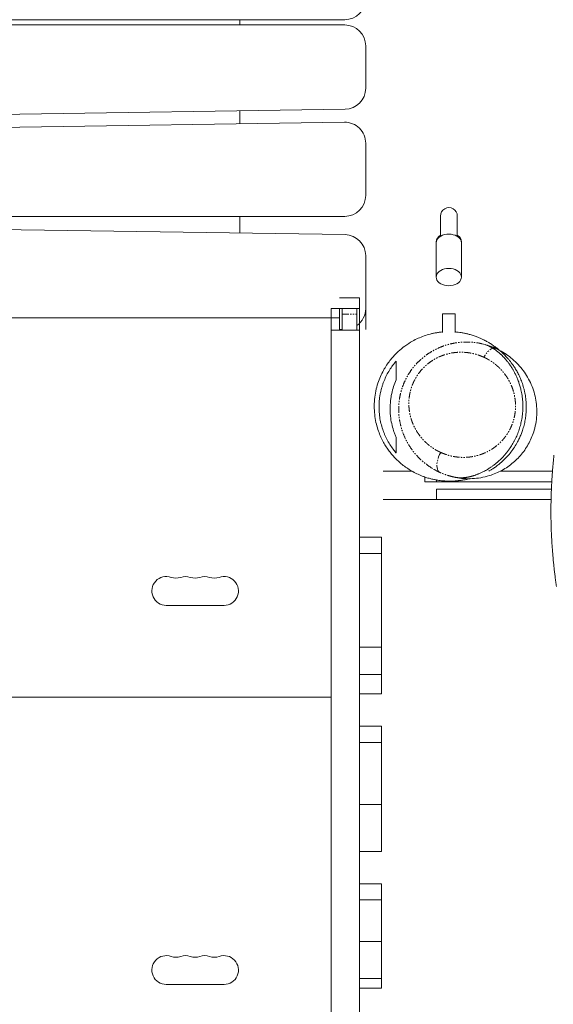
# Model space of a CAD drawing. Units: millimetres. Extents: x -5702 to 6536, y -4909 to 4025.
# Drawn here: x -1091 to -583, y 1377 to 2315 of the extents above; entities that cross this region are included whole.
import ezdxf

# ---------------------------------------------------------------- set-up
doc = ezdxf.new("R2010")
doc.units = ezdxf.units.MM
doc.linetypes.add('PHANTOM', pattern=[12.7, 6.35, -1.27, 1.27, -1.27, 1.27, -1.27])

msp = doc.modelspace()

# ---------------------------------------------------------------- linework, layer by layer
at = {"color": 7, "linetype": 'Continuous', "lineweight": 15}
for p, q in [((-1416.43, 2314.9), (-781.43, 2314.9)), ((-781.43, 2309.9), (-1416.43, 2309.9)), ((-781.73, 2217.26), (-1416.73, 2207.85)), ((-1416.14, 2119.6), (-781.14, 2110.19)), ((-690.14, 2127.96), (-690.17, 2108.6)), ((-674.17, 2108.57), (-674.14, 2127.93)), ((-694.18, 2103.75), (-694.24, 2069.77)), ((-670.24, 2069.73), (-670.18, 2103.71)), ((-767.43, 2049.9), (-767.43, 103.67)), ((-794.43, 103.67), (-794.43, 2039.91)), ((-676.29, 2034.89), (-688.29, 2034.91)), ((-1403.43, 2030.9), (-786.43, 2030.9)), ((-630.22, 1997.98), (-629.12, 1997.33)), ((-629.12, 1997.33), (-626.95, 1995.76)), ((-583.31, 1884.9), (-633.42, 1884.9)), ((-584.67, 1857.9), (-693.96, 1857.9)), ((-1403.43, 1669.9), (-794.43, 1669.9)), ((-746.43, 1522.93), (-746.43, 1642.15)), ((-767.43, 1522.93), (-746.43, 1522.93))]:
    msp.add_line(p, q, dxfattribs=at)
at = {"color": 144, "linetype": 'Continuous', "lineweight": 0}
for p, q in [((-881.43, 2314.9), (-881.43, 2309.9)), ((-761.43, 2249.6), (-761.43, 2289.9)), ((-1416.14, 2220.2), (-781.14, 2229.61)), ((-881.43, 2228.12), (-881.43, 2215.78)), ((-761.43, 2147.56), (-761.43, 2197.26)), ((-1416.43, 2127.56), (-781.43, 2127.56)), ((-881.43, 2127.56), (-881.43, 2111.68)), ((-761.43, 2090.19), (-761.43, 2019.9)), ((-767.43, 2049.9), (-786.43, 2049.9)), ((-794.43, 2039.91), (-767.43, 2039.91)), ((-767.43, 2039.9), (-794.43, 2039.9)), ((-786.43, 2019.28), (-786.43, 2039.9)), ((-783.93, 2039.9), (-783.93, 2019.28)), ((-769.93, 2039.9), (-769.93, 2019.28)), ((-688.29, 2034.91), (-688.32, 2017.06)), ((-676.32, 2017.07), (-676.29, 2034.89)), ((-794.43, 2019.28), (-767.43, 2019.28)), ((-783.93, 2019.9), (-786.43, 2019.9)), ((-704.93, 1874.9), (-704.93, 1879.46)), ((-693.96, 1876.6), (-693.96, 1874.9)), ((-704.93, 1874.9), (-584.12, 1874.9)), ((-584.35, 1867.9), (-693.96, 1867.9)), ((-693.96, 1867.9), (-693.96, 1857.9)), ((-746.43, 1822.15), (-767.43, 1822.15)), ((-746.43, 1672.93), (-746.43, 1822.15)), ((-767.43, 1806.69), (-746.43, 1806.69)), ((-951.43, 1757.15), (-896.43, 1757.15)), ((-746.43, 1717.47), (-767.43, 1717.47)), ((-746.43, 1691.22), (-767.43, 1691.22)), ((-767.43, 1672.93), (-746.43, 1672.93)), ((-746.43, 1642.15), (-767.43, 1642.15)), ((-767.43, 1626.69), (-746.43, 1626.69)), ((-746.43, 1567.47), (-767.43, 1567.47)), ((-746.43, 1492.15), (-767.43, 1492.15)), ((-746.43, 1392.54), (-746.43, 1492.15)), ((-767.43, 1476.69), (-746.43, 1476.69)), ((-746.43, 1437.08), (-767.43, 1437.08)), ((-746.43, 1401.79), (-767.43, 1401.79)), ((-951.43, 1396.15), (-896.43, 1396.15)), ((-767.43, 1392.54), (-746.43, 1392.54))]:
    msp.add_line(p, q, dxfattribs=at)
at = {"color": 8, "linetype": 'PHANTOM', "lineweight": 0}
msp.add_line((-783.93, 2034.44), (-769.93, 2034.44), dxfattribs=at)
at = {"color": 144, "linetype": 'Continuous', "lineweight": 0, "flags": 128}
for points in [[(-682.17, 2110.68), (-684.26, 2110.56), (-686.28, 2110.19), (-688.17, 2109.59), (-689.89, 2108.77), (-691.37, 2107.75), (-692.57, 2106.58), (-693.46, 2105.28), (-694, 2103.89), (-694.18, 2102.46)], [(-670.18, 2102.42), (-670.36, 2103.85), (-670.9, 2105.24), (-671.79, 2106.54), (-672.98, 2107.72), (-674.46, 2108.74), (-676.17, 2109.57), (-678.07, 2110.18), (-680.09, 2110.56), (-682.17, 2110.68)], [(-682.22, 2077.99), (-680.14, 2077.86), (-678.12, 2077.49), (-676.23, 2076.88), (-674.51, 2076.05), (-673.04, 2075.03), (-671.84, 2073.85), (-670.96, 2072.55), (-670.42, 2071.16), (-670.24, 2069.73), (-670.42, 2068.3), (-670.96, 2066.91), (-671.85, 2065.61), (-673.05, 2064.43), (-674.53, 2063.42), (-676.25, 2062.6), (-678.14, 2061.99), (-680.17, 2061.62), (-682.25, 2061.5), (-684.33, 2061.63), (-686.35, 2062), (-688.25, 2062.61), (-689.96, 2063.44), (-691.44, 2064.46), (-692.64, 2065.64), (-693.52, 2066.94), (-694.06, 2068.33), (-694.24, 2069.77), (-694.05, 2071.2), (-693.51, 2072.58), (-692.62, 2073.89), (-691.42, 2075.06), (-689.94, 2076.08), (-688.23, 2076.9), (-686.33, 2077.5), (-684.31, 2077.87), (-682.22, 2077.99)]]:
    msp.add_lwpolyline(points, dxfattribs=at)
at = {"color": 8, "linetype": 'PHANTOM', "lineweight": 0, "flags": 128}
for points in [[(-637.33, 2001.81), (-638.4, 2002.13), (-639.61, 2002.11), (-640.91, 2001.75), (-642.28, 2001.07), (-643.68, 2000.06), (-645.08, 1998.77), (-646.45, 1997.22), (-647.75, 1995.45), (-648.94, 1993.51)], [(-689.92, 1902.79), (-691, 1900.69), (-691.91, 1898.51), (-692.65, 1896.31), (-693.18, 1894.14), (-693.51, 1892.05), (-693.61, 1890.09), (-693.48, 1888.32), (-693.14, 1886.78), (-692.59, 1885.5), (-691.84, 1884.52), (-690.91, 1883.86)]]:
    msp.add_lwpolyline(points, dxfattribs=at)
at = {"color": 144, "linetype": 'Continuous', "lineweight": 0}
for centre, radius, start, end in [((-781.43, 2334.9), 20, 270, 0), ((-781.43, 2289.9), 20, 0, 90), ((-781.43, 2249.6), 20, 270.84876, 360), ((-781.43, 2197.26), 20, 360, 90.84876), ((-781.43, 2147.56), 20, 270, 0), ((-781.43, 2090.19), 20, 0, 89.15124), ((-687.2, 2103.4), 6.95, 115.30572, 182.33553), ((-677.16, 2103.38), 6.95, 357.48274, 64.51255), ((-781.43, 2039.9), 20, 305.09954, 0), ((-942.27, 1796.83), 13.75, 250.52878, 289.47122), ((-933.1, 1770.9), 13.75, 70.52878, 109.47122), ((-923.93, 1796.83), 13.75, 250.52878, 289.47122), ((-914.77, 1770.9), 13.75, 70.52878, 109.47122), ((-905.6, 1796.83), 13.75, 250.52878, 289.47122), ((-896.43, 1770.9), 13.75, 270, 109.47122), ((-951.43, 1409.9), 13.75, 70.52878, 270), ((-942.27, 1435.83), 13.75, 250.52878, 289.47122), ((-933.1, 1409.9), 13.75, 70.52878, 109.47122), ((-923.93, 1435.83), 13.75, 250.52878, 289.47122), ((-914.77, 1409.9), 13.75, 70.52878, 109.47122), ((-905.6, 1435.83), 13.75, 250.52878, 289.47122), ((-896.43, 1409.9), 13.75, 270, 109.47122)]:
    msp.add_arc(centre, radius, start, end, dxfattribs=at)
at = {"color": 7, "linetype": 'Continuous', "lineweight": 15}
for centre, radius, start, end in [((-682.14, 2127.94), 8, 359.90914, 179.90914), ((-951.43, 1770.9), 13.75, 70.52878, 270)]:
    msp.add_arc(centre, radius, start, end, dxfattribs=at)
for points, knots in [([(-688.32, 2017.54), (-689.07, 2017.47), (-690.69, 2017.33), (-693.52, 2016.92), (-696.83, 2016.3), (-700.89, 2015.34), (-705.78, 2013.85), (-711.42, 2011.59), (-717.55, 2008.51), (-723.99, 2004.41), (-729.75, 1999.68), (-734.21, 1995.25), (-737.61, 1991.33), (-740.8, 1987.06), (-743.88, 1982.2), (-746.8, 1976.62), (-749.4, 1970.26), (-751.51, 1963.11), (-752.93, 1955.25), (-753.44, 1947.06), (-753.01, 1939.01), (-751.77, 1931.57), (-749.94, 1924.85), (-747.69, 1918.87), (-745.18, 1913.63), (-742.52, 1909.02), (-739.72, 1904.87), (-736.67, 1900.99), (-733.3, 1897.25), (-729.6, 1893.69), (-725.56, 1890.33), (-721.18, 1887.22), (-716.45, 1884.37), (-711.42, 1881.84), (-706.46, 1879.83), (-701.9, 1878.36), (-698.17, 1877.39), (-694.75, 1876.68), (-691.76, 1876.2), (-689.17, 1875.88), (-686.96, 1875.68), (-685.17, 1875.57), (-683.46, 1875.5), (-681.87, 1875.47), (-680.41, 1875.48), (-678.71, 1875.51), (-676.97, 1875.59), (-675.27, 1875.7), (-673.67, 1875.84), (-672.29, 1875.99), (-671.1, 1876.14), (-669.95, 1876.3), (-668.83, 1876.47), (-667.75, 1876.65), (-666.66, 1876.85), (-665.56, 1877.06), (-664.5, 1877.29), (-663.38, 1877.54), (-662.52, 1877.74), (-662.04, 1877.86), (-661.94, 1877.89)], [0, 0, 0, 0, 0.008329, 0.018069, 0.026512, 0.034621, 0.050361, 0.065489, 0.080032, 0.100721, 0.119923, 0.131944, 0.143374, 0.154585, 0.166516, 0.17932, 0.193104, 0.20798, 0.223905, 0.240704, 0.256895, 0.271922, 0.285865, 0.298795, 0.310783, 0.321905, 0.332669, 0.344171, 0.356533, 0.369829, 0.384117, 0.399447, 0.415861, 0.433396, 0.452085, 0.466986, 0.482911, 0.499972, 0.51828, 0.53712, 0.557268, 0.578673, 0.600333, 0.621985, 0.643632, 0.665277, 0.704966, 0.74377, 0.780151, 0.805072, 0.828698, 0.85103, 0.872066, 0.891809, 0.910257, 0.928695, 0.947985, 0.969639, 0.993657, 1, 1, 1, 1]), ([(-644.23, 1884.91), (-643.84, 1885.12), (-643.13, 1885.51), (-642, 1886.19), (-640.93, 1886.85), (-639.83, 1887.56), (-638.69, 1888.33), (-637.04, 1889.49), (-635.07, 1890.98), (-632.84, 1892.8), (-630, 1895.34), (-626.68, 1898.7), (-623.01, 1903.04), (-619.64, 1907.79), (-616.96, 1912.31), (-614.91, 1916.41), (-613.37, 1919.98), (-611.84, 1924.17), (-610.49, 1928.81), (-609.43, 1933.81), (-608.79, 1938.43), (-608.48, 1942.7), (-608.42, 1946.49), (-608.53, 1949.72), (-608.76, 1952.63), (-609.1, 1955.54), (-609.57, 1958.48), (-610.19, 1961.47), (-611.15, 1965.29), (-612.56, 1969.7), (-614.48, 1974.44), (-616.52, 1978.61), (-618.64, 1982.34), (-620.73, 1985.57), (-622.71, 1988.31), (-624.47, 1990.53), (-626.17, 1992.53), (-627.8, 1994.31), (-629.36, 1995.91), (-630.98, 1997.48), (-632.56, 1998.92), (-634.1, 2000.25), (-635.55, 2001.42), (-636.96, 2002.52), (-638.45, 2003.62), (-640.05, 2004.74), (-641.45, 2005.67), (-642.65, 2006.43), (-643.62, 2007.03), (-644.82, 2007.74), (-646.25, 2008.55), (-647.93, 2009.45), (-649.99, 2010.49), (-652.51, 2011.64), (-655.52, 2012.89), (-658.95, 2014.12), (-662.35, 2015.16), (-665.63, 2015.99), (-668.67, 2016.62), (-671.76, 2017.12), (-674.26, 2017.45), (-675.87, 2017.56), (-676.32, 2017.59)], [0, 0, 0, 0, 0.008365, 0.015247, 0.021959, 0.028504, 0.034981, 0.04223, 0.049119, 0.056854, 0.06548, 0.078295, 0.090209, 0.101716, 0.113365, 0.121483, 0.129893, 0.138159, 0.150152, 0.161681, 0.172823, 0.183263, 0.193478, 0.202024, 0.210635, 0.219873, 0.229753, 0.240289, 0.251492, 0.27245, 0.293014, 0.312728, 0.331588, 0.352131, 0.37166, 0.391188, 0.412612, 0.436009, 0.460235, 0.48346, 0.508261, 0.531782, 0.554027, 0.576524, 0.601092, 0.627735, 0.656454, 0.672002, 0.688234, 0.70597, 0.725348, 0.746373, 0.769047, 0.797891, 0.829033, 0.862476, 0.898224, 0.924583, 0.948987, 0.971447, 0.991979, 1, 1, 1, 1]), ([(-647.24, 2005.34), (-647.11, 2005.3), (-646.64, 2005.14), (-645.85, 2004.84), (-644.88, 2004.44), (-643.96, 2004.02), (-643.16, 2003.64), (-642.5, 2003.29), (-641.95, 2003), (-641.42, 2002.71), (-640.89, 2002.4), (-640.25, 2002.02), (-639.53, 2001.56), (-638.71, 2001.03), (-637.82, 2000.42), (-636.84, 1999.7), (-635.78, 1998.88), (-634.86, 1998.13), (-634.11, 1997.49), (-633.55, 1997), (-632.98, 1996.49), (-632.42, 1995.97), (-631.85, 1995.43), (-631.28, 1994.87), (-630.71, 1994.3), (-630.15, 1993.71), (-629.58, 1993.12), (-628.86, 1992.33), (-628.16, 1991.53), (-627.49, 1990.75), (-626.82, 1989.93), (-626.14, 1989.08), (-625.34, 1988.04), (-624.43, 1986.79), (-623.45, 1985.38), (-622.51, 1983.95), (-621.31, 1982), (-619.99, 1979.69), (-618.51, 1976.79), (-617.06, 1973.57), (-615.73, 1970.16), (-614.53, 1966.46), (-613.63, 1963.08), (-612.97, 1960.02), (-612.47, 1957.19), (-612.07, 1954.16), (-611.75, 1950.42), (-611.63, 1945.84), (-611.89, 1940.33), (-612.6, 1934.86), (-613.72, 1929.58), (-614.89, 1925.48), (-616.06, 1922.15), (-617.05, 1919.63), (-618.13, 1917.15), (-619.29, 1914.76), (-620.53, 1912.44), (-621.83, 1910.2), (-623.19, 1908.03), (-624.8, 1905.69), (-626.64, 1903.22), (-628.71, 1900.71), (-631.02, 1898.15), (-633.54, 1895.64), (-636.13, 1893.31), (-638.68, 1891.23), (-641.03, 1889.49), (-643.35, 1887.92), (-645.51, 1886.57), (-647.38, 1885.5), (-649.01, 1884.64), (-650.43, 1883.93), (-651.67, 1883.34), (-652.93, 1882.78), (-654.13, 1882.28), (-655.19, 1881.86), (-656.11, 1881.52), (-656.88, 1881.24), (-657.6, 1880.99), (-658.26, 1880.78), (-658.76, 1880.62), (-659.14, 1880.51), (-659.43, 1880.42), (-659.74, 1880.33), (-660.09, 1880.24), (-660.48, 1880.13), (-660.91, 1880.01), (-661.38, 1879.9), (-661.84, 1879.78), (-662.28, 1879.68), (-662.67, 1879.59), (-663.02, 1879.52), (-663.31, 1879.46), (-663.57, 1879.41), (-663.77, 1879.37), (-663.96, 1879.33), (-664.15, 1879.3), (-664.35, 1879.26), (-664.54, 1879.23), (-664.82, 1879.18), (-665.19, 1879.12), (-665.67, 1879.05), (-666.17, 1878.98), (-666.63, 1878.92), (-667.04, 1878.87), (-667.4, 1878.84), (-667.78, 1878.8), (-668.2, 1878.77), (-668.69, 1878.73), (-669.25, 1878.7), (-669.84, 1878.68), (-670.37, 1878.67), (-670.88, 1878.67), (-671.38, 1878.67), (-671.83, 1878.68), (-672.23, 1878.7), (-672.58, 1878.71), (-672.95, 1878.73), (-673.32, 1878.76), (-673.66, 1878.79), (-673.97, 1878.82), (-674.26, 1878.85), (-674.55, 1878.88), (-674.83, 1878.91), (-675.21, 1878.97), (-675.71, 1879.04), (-676.15, 1879.11), (-676.39, 1879.15), (-676.49, 1879.17), (-676.6, 1879.19), (-676.73, 1879.22), (-676.91, 1879.25), (-677.15, 1879.3), (-677.37, 1879.35), (-677.52, 1879.38), (-677.56, 1879.39)], [0, 0, 0, 0, 0.009213, 0.032445, 0.054481, 0.07532, 0.094963, 0.107393, 0.119292, 0.130658, 0.141692, 0.153555, 0.166436, 0.179514, 0.193498, 0.208389, 0.224187, 0.240892, 0.248768, 0.256831, 0.26508, 0.273512, 0.281467, 0.288372, 0.294377, 0.299484, 0.303699, 0.307635, 0.311565, 0.315885, 0.320596, 0.3257, 0.331196, 0.340179, 0.350047, 0.360254, 0.369546, 0.378278, 0.386041, 0.393033, 0.401047, 0.40794, 0.413752, 0.417439, 0.42073, 0.424059, 0.427489, 0.43228, 0.437398, 0.442917, 0.447348, 0.452006, 0.454425, 0.456866, 0.459325, 0.461845, 0.464465, 0.46722, 0.470142, 0.473255, 0.477739, 0.482639, 0.487986, 0.495023, 0.502552, 0.509832, 0.516806, 0.523477, 0.531983, 0.540114, 0.548732, 0.558006, 0.567665, 0.577114, 0.586338, 0.594942, 0.603915, 0.613218, 0.621955, 0.629764, 0.636646, 0.640095, 0.643265, 0.646844, 0.651233, 0.656431, 0.662437, 0.668842, 0.675883, 0.682574, 0.688625, 0.694037, 0.699322, 0.703812, 0.707636, 0.711374, 0.715097, 0.718804, 0.722495, 0.72617, 0.734076, 0.742539, 0.751838, 0.761832, 0.768392, 0.775166, 0.782464, 0.790616, 0.799571, 0.812553, 0.824547, 0.83586, 0.846575, 0.857262, 0.868548, 0.876049, 0.883901, 0.892134, 0.900594, 0.908312, 0.915115, 0.922189, 0.928908, 0.93532, 0.94146, 0.95525, 0.969171, 0.972027, 0.974909, 0.977817, 0.981233, 0.985581, 0.990862, 0.997075, 1, 1, 1, 1]), ([(-650.6, 2006.22), (-648.59, 2005.75), (-644, 2004.68), (-639.72, 2002.84), (-637.33, 2001.81)], [0, 0, 0, 0, 0.439824, 1, 1, 1, 1]), ([(-620.58, 1893.47), (-619.48, 1894.42), (-616.74, 1896.77), (-612.85, 1901.11), (-608.94, 1906.34), (-605.62, 1911.94), (-602.89, 1917.82), (-600.56, 1924.57), (-598.9, 1932.15), (-598.21, 1940.44), (-598.57, 1948.56), (-599.9, 1956.41), (-602.13, 1963.93), (-605.19, 1971.04), (-609.02, 1977.67), (-613.53, 1983.77), (-618.69, 1989.31), (-624.44, 1994.22), (-630.69, 1998.52), (-635.24, 2000.77), (-637.52, 2001.9)], [0, 0, 0, 0, 0.031603, 0.078931, 0.126654, 0.173981, 0.221448, 0.26928, 0.332238, 0.395033, 0.457263, 0.518436, 0.579409, 0.640522, 0.700741, 0.760573, 0.820665, 0.88049, 0.940039, 1, 1, 1, 1]), ([(-637.33, 2001.81), (-635.91, 2001.14), (-633.91, 2000.2), (-632.03, 1999.06), (-631.48, 1998.73)], [0, 0, 0, 0, 0.709452, 1, 1, 1, 1]), ([(-733.77, 1903.91), (-735.99, 1906.67), (-738.04, 1909.64), (-740.8, 1914.47), (-741.67, 1916.14), (-742.89, 1918.75), (-743.28, 1919.64), (-744.03, 1921.44), (-744.38, 1922.36), (-745.39, 1925.13), (-745.99, 1927.02), (-747.02, 1930.89), (-747.45, 1932.88), (-747.98, 1935.93), (-748.13, 1936.96), (-748.38, 1939.01), (-748.48, 1940.04), (-748.72, 1943.13), (-748.78, 1945.19), (-748.71, 1949.32), (-748.58, 1951.39), (-748.23, 1954.5), (-748.09, 1955.53), (-747.77, 1957.56), (-747.58, 1958.57), (-746.97, 1961.56), (-746.47, 1963.51), (-745.6, 1966.38), (-745.29, 1967.32), (-744.63, 1969.2), (-744.28, 1970.12), (-742.45, 1974.64), (-740.73, 1977.99), (-737.84, 1982.67), (-736.82, 1984.17), (-734.69, 1987.07), (-733.58, 1988.46), (-732.43, 1989.78)], [0, 0, 0, 0, 0.125, 0.125, 0.1875, 0.1875, 0.21875, 0.21875, 0.25, 0.25, 0.3125, 0.3125, 0.375, 0.375, 0.40625, 0.40625, 0.4375, 0.4375, 0.5, 0.5, 0.5625, 0.5625, 0.59375, 0.59375, 0.625, 0.625, 0.6875, 0.6875, 0.71875, 0.71875, 0.75, 0.75, 0.875, 0.875, 0.9375, 0.9375, 1, 1, 1, 1]), ([(-732.43, 1989.78), (-732.43, 1988.8), (-732.43, 1987.71), (-732.43, 1985.31), (-732.43, 1984), (-732.43, 1981.12), (-732.43, 1979.55), (-732.43, 1976.96), (-732.43, 1976.06), (-732.43, 1974.15), (-732.43, 1973.15), (-732.43, 1972.08)], [0, 0, 0, 0, 0.25, 0.25, 0.5, 0.5, 0.75, 0.75, 0.875, 0.875, 1, 1, 1, 1]), ([(-732.43, 1917.06), (-732.43, 1916.14), (-732.43, 1915.28), (-732.43, 1913.65), (-732.43, 1912.89), (-732.43, 1910.71), (-732.43, 1909.4), (-732.43, 1907.02), (-732.43, 1905.94), (-732.43, 1903.98), (-732.43, 1903.1), (-732.43, 1902.3)], [0, 0, 0, 0, 0.125, 0.125, 0.25, 0.25, 0.5, 0.5, 0.75, 0.75, 1, 1, 1, 1]), ([(-732.43, 1902.3), (-732.59, 1902.48), (-732.89, 1902.83), (-733.33, 1903.37), (-733.63, 1903.73), (-733.77, 1903.91)], [0, 0, 0, 0, 0.334572, 0.667894, 1, 1, 1, 1]), ([(-619.42, 1894.5), (-619.88, 1894.07), (-621.92, 1892.1), (-626.01, 1889.12), (-631.58, 1885.66), (-637.46, 1882.84), (-644.17, 1880.39), (-651.71, 1878.59), (-659.97, 1877.68), (-668.1, 1877.87), (-673.99, 1878.5), (-677.04, 1879.32), (-677.54, 1879.46)], [0, 0, 0, 0, 0.029536, 0.132832, 0.235984, 0.338114, 0.440362, 0.575221, 0.709036, 0.842144, 0.973671, 1, 1, 1, 1])]:
    msp.add_open_spline(points, degree=3, knots=knots, dxfattribs=at)
at = {"color": 8, "linetype": 'PHANTOM', "lineweight": 0}
for points, knots in [([(-698.54, 1887.96), (-700.66, 1889.38), (-704.89, 1892.21), (-710.55, 1897.31), (-715.65, 1902.97), (-720.09, 1909.23), (-723.8, 1915.99), (-726.72, 1923.2), (-728.79, 1930.83), (-729.94, 1938.79), (-730.07, 1946.3), (-729.42, 1953.2), (-728.21, 1959.41), (-726.36, 1965.53), (-723.87, 1971.53), (-720.74, 1977.31), (-716.99, 1982.77), (-712.68, 1987.84), (-707.85, 1992.44), (-702.57, 1996.5), (-696.95, 1999.98), (-691.05, 2002.84), (-684.3, 2005.32), (-676.72, 2007.14), (-668.41, 2008.06), (-660.22, 2007.87), (-654.26, 2007.22), (-651.15, 2006.37), (-650.6, 2006.22)], [0, 0, 0, 0, 0.0436072, 0.0868938, 0.1303195, 0.1742213, 0.2179244, 0.2616651, 0.3059882, 0.3506762, 0.3954575, 0.4295424, 0.4637157, 0.4978035, 0.5321892, 0.5671027, 0.6017927, 0.6365224, 0.6716101, 0.7063945, 0.741071, 0.7758359, 0.8101801, 0.855808, 0.9010242, 0.9458263, 0.9905038, 1, 1, 1, 1]), ([(-689.92, 1902.79), (-690.13, 1902.88), (-690.61, 1903.1), (-691.41, 1903.49), (-692.37, 1903.97), (-693.49, 1904.57), (-695.05, 1905.46), (-696.98, 1906.65), (-698.76, 1907.88), (-700.52, 1909.2), (-702.04, 1910.43), (-703.72, 1911.91), (-705.78, 1913.88), (-708.33, 1916.64), (-710.68, 1919.71), (-712.41, 1922.29), (-713.61, 1924.29), (-714.73, 1926.33), (-715.8, 1928.53), (-716.8, 1930.89), (-717.65, 1933.21), (-718.32, 1935.37), (-718.88, 1937.46), (-719.38, 1939.71), (-719.8, 1942.1), (-720.09, 1944.52), (-720.24, 1946.55), (-720.3, 1948.19), (-720.31, 1949.84), (-720.25, 1951.91), (-720.06, 1954.41), (-719.7, 1957.11), (-719.23, 1959.61), (-718.62, 1962.1), (-717.95, 1964.38), (-717.21, 1966.46), (-716.52, 1968.18), (-715.72, 1970.01), (-714.71, 1972.04), (-713.47, 1974.25), (-711.66, 1977.13), (-709.07, 1980.59), (-706.01, 1983.86), (-703.45, 1986.19), (-700.69, 1988.45), (-697.75, 1990.47), (-694.69, 1992.23), (-692.72, 1993.23), (-691.11, 1993.96), (-689.5, 1994.65), (-687.47, 1995.42), (-685, 1996.22), (-682.51, 1996.88), (-679.99, 1997.41), (-677.48, 1997.81), (-674.96, 1998.09), (-672.46, 1998.24), (-670.39, 1998.26), (-668.74, 1998.22), (-667, 1998.14), (-664.96, 1997.96), (-662.78, 1997.66), (-660.48, 1997.27), (-658.52, 1996.83), (-656.74, 1996.36), (-655.7, 1996.06), (-654.57, 1995.7), (-653.07, 1995.18), (-651.13, 1994.42), (-649.67, 1993.81), (-648.94, 1993.51)], [0, 0, 0, 0, 0.004608, 0.010491, 0.017651, 0.026095, 0.035834, 0.053755, 0.071553, 0.079466, 0.098148, 0.111059, 0.124692, 0.155709, 0.186976, 0.202671, 0.218255, 0.233787, 0.249299, 0.267011, 0.284755, 0.298089, 0.311469, 0.327192, 0.342888, 0.358496, 0.374057, 0.381855, 0.389629, 0.405252, 0.420885, 0.436576, 0.455724, 0.467832, 0.483346, 0.498853, 0.507743, 0.516648, 0.534576, 0.548091, 0.561486, 0.594621, 0.623868, 0.63965, 0.655304, 0.686541, 0.702183, 0.717923, 0.725788, 0.733656, 0.749324, 0.764961, 0.780605, 0.796322, 0.812089, 0.827762, 0.84342, 0.859073, 0.866906, 0.874774, 0.892135, 0.90622, 0.917079, 0.937439, 0.945235, 0.953033, 0.958747, 0.968645, 0.984306, 1, 1, 1, 1]), ([(-648.94, 1993.51), (-648.72, 1993.4), (-648.27, 1993.2), (-647.62, 1992.88), (-647, 1992.57), (-646.42, 1992.27), (-645.86, 1991.98), (-645.34, 1991.69), (-644.85, 1991.41), (-644.39, 1991.15), (-643.96, 1990.89), (-643.55, 1990.65), (-643.18, 1990.42), (-642.83, 1990.21), (-642.51, 1990), (-642.22, 1989.81), (-641.95, 1989.64), (-641.71, 1989.48), (-641.5, 1989.34), (-641.31, 1989.21), (-641.15, 1989.1), (-641.01, 1989.01), (-640.9, 1988.93), (-640.2, 1988.44), (-638.91, 1987.5), (-637.5, 1986.37), (-636.32, 1985.37), (-635.16, 1984.34), (-633.1, 1982.37), (-630.5, 1979.53), (-628.17, 1976.47), (-626.47, 1973.9), (-625.28, 1971.91), (-624.17, 1969.86), (-623.15, 1967.75), (-622.23, 1965.58), (-621.41, 1963.37), (-620.69, 1961.11), (-620.17, 1959.2), (-619.82, 1957.65), (-619.58, 1956.53), (-619.37, 1955.35), (-619.12, 1953.77), (-618.88, 1951.73), (-618.72, 1949.57), (-618.67, 1947.66), (-618.68, 1946.01), (-618.74, 1944.34), (-618.84, 1942.95), (-618.94, 1941.84), (-619.07, 1940.73), (-619.34, 1938.79), (-619.84, 1936.24), (-620.53, 1933.6), (-621.22, 1931.4), (-621.99, 1929.28), (-622.92, 1927.03), (-624.06, 1924.67), (-625.33, 1922.37), (-626.49, 1920.5), (-627.49, 1919.04), (-628.53, 1917.6), (-629.91, 1915.85), (-631.68, 1913.84), (-634.18, 1911.3), (-636.88, 1908.97), (-639.75, 1906.88), (-641.67, 1905.64), (-643.3, 1904.67), (-645.07, 1903.7), (-647.09, 1902.71), (-649.38, 1901.73), (-651.24, 1901.03), (-652.88, 1900.48), (-654.3, 1900.05), (-655.72, 1899.66), (-657.38, 1899.26), (-659.29, 1898.88), (-661.55, 1898.53), (-663.51, 1898.31), (-665.18, 1898.18), (-666.85, 1898.1), (-668.92, 1898.08), (-671.51, 1898.17), (-673.71, 1898.36), (-675.54, 1898.59), (-677.37, 1898.87), (-679.63, 1899.31), (-681.57, 1899.8), (-682.78, 1900.14), (-683.1, 1900.24), (-683.27, 1900.29), (-683.27, 1900.29), (-683.27, 1900.29), (-683.27, 1900.29), (-683.27, 1900.29), (-683.27, 1900.29), (-683.27, 1900.29), (-683.27, 1900.29), (-683.27, 1900.29), (-683.27, 1900.29), (-683.27, 1900.29), (-683.27, 1900.29), (-683.27, 1900.29), (-683.27, 1900.29), (-683.27, 1900.29), (-683.27, 1900.29), (-683.27, 1900.29), (-683.27, 1900.29), (-683.27, 1900.29), (-683.27, 1900.29), (-683.27, 1900.29), (-683.27, 1900.29), (-683.27, 1900.29), (-683.28, 1900.29), (-683.28, 1900.29), (-683.3, 1900.3), (-683.34, 1900.31), (-683.41, 1900.33), (-683.55, 1900.37), (-683.84, 1900.46), (-684.4, 1900.65), (-685.2, 1900.92), (-686.48, 1901.39), (-688.05, 1902.01), (-689.3, 1902.53), (-689.92, 1902.79)], [0, 0, 0, 0, 0.005029, 0.009844, 0.014447, 0.01884, 0.023023, 0.026999, 0.030767, 0.03433, 0.037687, 0.040839, 0.043786, 0.04653, 0.04907, 0.051406, 0.05354, 0.05547, 0.057197, 0.058721, 0.060042, 0.06116, 0.062075, 0.062787, 0.078505, 0.094246, 0.099217, 0.109944, 0.125596, 0.156851, 0.187886, 0.203391, 0.218896, 0.23449, 0.250095, 0.265673, 0.281304, 0.296876, 0.312389, 0.32012, 0.327842, 0.334816, 0.343294, 0.358796, 0.374352, 0.384738, 0.395187, 0.405687, 0.416137, 0.42134, 0.426533, 0.436913, 0.457666, 0.474365, 0.486874, 0.499416, 0.515088, 0.530643, 0.546167, 0.561718, 0.56953, 0.577369, 0.593029, 0.608727, 0.624335, 0.655509, 0.67118, 0.686885, 0.695844, 0.704793, 0.722635, 0.736008, 0.749435, 0.758438, 0.767425, 0.776406, 0.785339, 0.798722, 0.812103, 0.827738, 0.835597, 0.843468, 0.859169, 0.874789, 0.892639, 0.901561, 0.910479, 0.928388, 0.946306, 0.949658, 0.953006, 0.953006, 0.953007, 0.953007, 0.953007, 0.953007, 0.953007, 0.953008, 0.953008, 0.953008, 0.953008, 0.953008, 0.953009, 0.953009, 0.953009, 0.953009, 0.953009, 0.95301, 0.95301, 0.95301, 0.953011, 0.953013, 0.953019, 0.953032, 0.953058, 0.953111, 0.953215, 0.953425, 0.953843, 0.95468, 0.956354, 0.959703, 0.966404, 0.973112, 0.986547, 1, 1, 1, 1]), ([(-690.91, 1883.86), (-691.14, 1883.97), (-691.6, 1884.18), (-692.26, 1884.5), (-692.86, 1884.79), (-693.41, 1885.07), (-693.92, 1885.33), (-694.37, 1885.57), (-694.99, 1885.9), (-695.88, 1886.39), (-697.14, 1887.1), (-698.04, 1887.66), (-698.54, 1887.96)], [0, 0, 0, 0, 0.090015, 0.173803, 0.251353, 0.322658, 0.387709, 0.446498, 0.499017, 0.631434, 0.798372, 1, 1, 1, 1]), ([(-677.54, 1879.46), (-679.6, 1879.94), (-684.21, 1881.01), (-688.52, 1882.85), (-690.91, 1883.86)], [0, 0, 0, 0, 0.446137, 1, 1, 1, 1])]:
    msp.add_open_spline(points, degree=3, knots=knots, dxfattribs=at)
at = {"color": 144, "linetype": 'Continuous', "lineweight": 0}
for points, knots in [([(-732.43, 1972.08), (-733.34, 1970.01), (-734.15, 1967.87), (-735.56, 1963.48), (-736.16, 1961.23), (-736.78, 1958.33), (-736.9, 1957.74), (-737.11, 1956.57), (-737.22, 1955.97), (-737.5, 1954.19), (-737.66, 1953), (-738.04, 1949.42), (-738.17, 1947.02), (-738.17, 1943.41), (-738.14, 1942.2), (-738.05, 1940.39), (-738.01, 1939.78), (-737.91, 1938.57), (-737.86, 1937.97), (-737.54, 1934.95), (-737.17, 1932.6), (-736.19, 1927.98), (-735.59, 1925.71), (-734.52, 1922.39), (-734.14, 1921.3), (-733.32, 1919.15), (-732.89, 1918.09), (-732.43, 1917.06)], [0, 0, 0, 0, 0.125, 0.125, 0.25, 0.25, 0.28125, 0.28125, 0.3125, 0.3125, 0.375, 0.375, 0.5, 0.5, 0.5625, 0.5625, 0.59375, 0.59375, 0.625, 0.625, 0.75, 0.75, 0.875, 0.875, 0.9375, 0.9375, 1, 1, 1, 1]), ([(-579.67, 1775.29), (-579.78, 1776.03), (-580, 1777.5), (-580.31, 1779.71), (-580.61, 1781.93), (-580.9, 1784.14), (-581.18, 1786.36), (-581.45, 1788.58), (-581.71, 1790.8), (-581.96, 1793.02), (-582.21, 1795.24), (-582.44, 1797.46), (-582.66, 1799.68), (-582.87, 1801.91), (-583.07, 1804.14), (-583.64, 1810.83), (-584.39, 1822), (-584.93, 1837.66), (-584.98, 1853.34), (-584.63, 1865.27), (-584.22, 1873.47), (-583.96, 1877.93), (-583.65, 1882.39), (-583.31, 1886.84), (-582.93, 1891.3), (-582.5, 1895.75), (-582.19, 1898.71), (-582.03, 1900.19)], [0, 0, 0, 0, 0.017844, 0.035685, 0.053525, 0.071364, 0.089201, 0.107038, 0.124874, 0.14271, 0.160547, 0.178384, 0.196223, 0.214063, 0.231905, 0.24975, 0.374873, 0.5, 0.625123, 0.750251, 0.785936, 0.821614, 0.857288, 0.892961, 0.928635, 0.964314, 1, 1, 1, 1]), ([(-729.53, 1884.9), (-730.07, 1884.9), (-731.14, 1884.9), (-733.27, 1884.9), (-735.82, 1884.9), (-738.56, 1884.9), (-740.81, 1884.9), (-742.41, 1884.9), (-743.51, 1884.9), (-744.16, 1884.9), (-744.59, 1884.9), (-744.8, 1884.9), (-744.9, 1884.9)], [0, 0, 0, 0, 0.0626304, 0.1252436, 0.2503581, 0.3752672, 0.5, 0.6247328, 0.7496419, 0.8747564, 0.9373696, 1, 1, 1, 1]), ([(-717.2, 1884.9), (-719.02, 1884.9), (-723.68, 1884.9), (-727.29, 1884.9), (-729.5, 1884.9)], [0, 0, 0, 0, 0.389873, 1, 1, 1, 1]), ([(-729.53, 1857.9), (-730.07, 1857.9), (-731.14, 1857.9), (-733.27, 1857.9), (-735.82, 1857.9), (-738.56, 1857.9), (-740.81, 1857.9), (-742.41, 1857.9), (-743.51, 1857.9), (-744.16, 1857.9), (-744.59, 1857.9), (-744.8, 1857.9), (-744.9, 1857.9)], [0, 0, 0, 0, 0.0626304, 0.1252436, 0.2503581, 0.3752672, 0.5, 0.6247328, 0.7496419, 0.8747564, 0.9373696, 1, 1, 1, 1]), ([(-693.96, 1857.9), (-694.29, 1857.9), (-694.94, 1857.9), (-695.91, 1857.9), (-696.88, 1857.9), (-697.83, 1857.9), (-698.78, 1857.9), (-699.71, 1857.9), (-700.64, 1857.9), (-701.56, 1857.9), (-702.47, 1857.9), (-703.36, 1857.9), (-704.25, 1857.9), (-705.13, 1857.9), (-706.01, 1857.9), (-706.87, 1857.9), (-707.72, 1857.9), (-708.57, 1857.9), (-709.4, 1857.9), (-710.23, 1857.9), (-711.04, 1857.9), (-711.85, 1857.9), (-712.65, 1857.9), (-713.44, 1857.9), (-714.45, 1857.9), (-715.69, 1857.9), (-717.12, 1857.9), (-718.52, 1857.9), (-719.88, 1857.9), (-721.21, 1857.9), (-722.5, 1857.9), (-723.75, 1857.9), (-724.98, 1857.9), (-726.16, 1857.9), (-727.31, 1857.9), (-728.43, 1857.9), (-729.14, 1857.9), (-729.5, 1857.9)], [0, 0, 0, 0, 0.021758, 0.043511, 0.065259, 0.087003, 0.108744, 0.130481, 0.152215, 0.173947, 0.195677, 0.217406, 0.239135, 0.260863, 0.282591, 0.304321, 0.326051, 0.347783, 0.369518, 0.391255, 0.412996, 0.43474, 0.456489, 0.478242, 0.500001, 0.541699, 0.58338, 0.625047, 0.666703, 0.708353, 0.749999, 0.791645, 0.833295, 0.874951, 0.916619, 0.958301, 1, 1, 1, 1])]:
    msp.add_open_spline(points, degree=3, knots=knots, dxfattribs=at)

doc.saveas('drawing.dxf')
